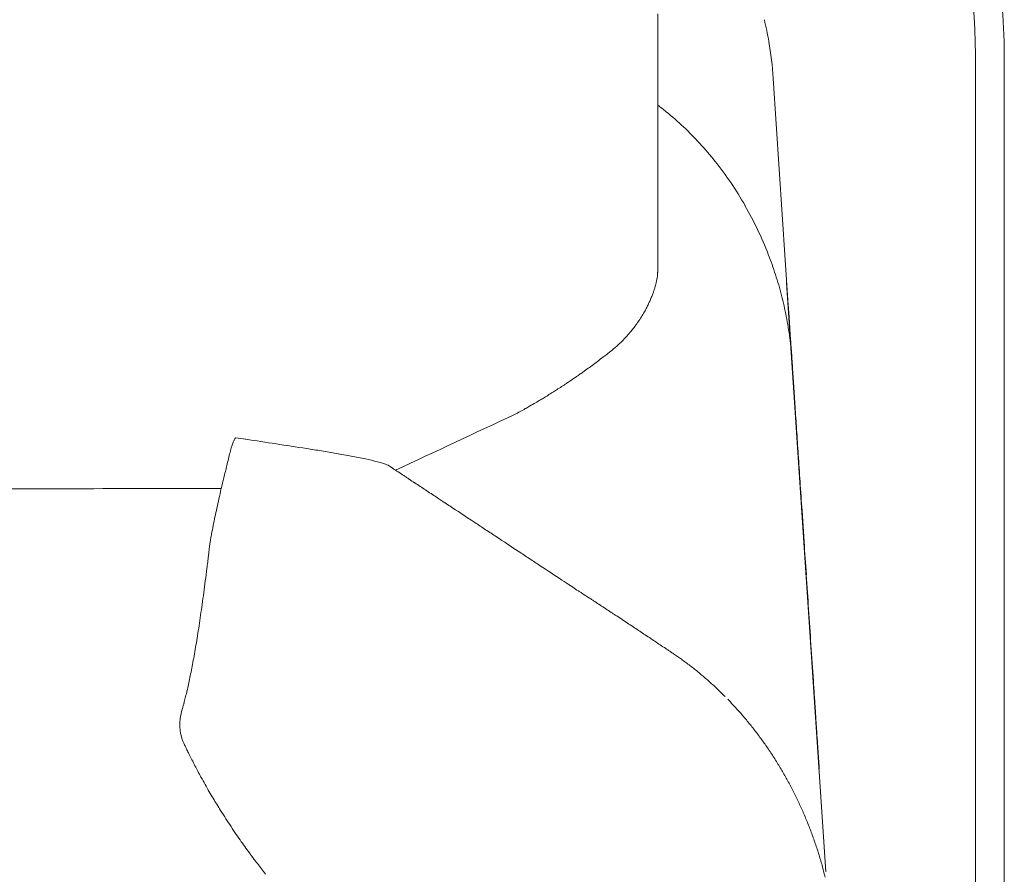
# Model space of a CAD drawing. Units: inches. Extents: x 4193 to 124808, y 2735 to 23182.
# Drawn here: x 8145 to 8471, y 4854 to 5137 of the extents above; entities that cross this region are included whole.
import ezdxf

# ---------------------------------------------------------------- set-up
doc = ezdxf.new("R2010")
doc.units = ezdxf.units.IN
doc.header["$MEASUREMENT"] = 0
doc.layers.get('0').update_dxf_attribs({"lineweight": 13})

msp = doc.modelspace()

# ---------------------------------------------------------------- linework, layer by layer
at = {"lineweight": 13}
for p, q in [((8356.36, 5126.95), (8356.36, 5139.34)), ((8356.36, 5099.21), (8356.36, 5126.95)), ((8461.6, 5125.68), (8461.6, 4619.13)), ((8471.15, 4619.13), (8471.15, 5125.68)), ((8394.61, 5117.93), (8399.6, 5042.77)), ((8356.36, 5084.13), (8356.36, 5099.21)), ((8356.36, 5076.39), (8356.36, 5084.13)), ((8356.36, 5074.4), (8356.36, 5076.39)), ((8356.36, 5073.41), (8356.36, 5074.4)), ((8356.36, 5072.49), (8356.36, 5073.41)), ((8356.36, 5070.72), (8356.36, 5072.49)), ((8356.36, 5069.27), (8356.36, 5070.72)), ((8356.36, 5067.08), (8356.36, 5069.27)), ((8356.36, 5065.13), (8356.36, 5067.08)), ((8356.36, 5061.81), (8356.36, 5065.13)), ((8356.36, 5059.26), (8356.36, 5061.81)), ((8356.36, 5057.49), (8356.36, 5059.26)), ((8356.36, 5054.13), (8356.36, 5057.49)), ((8356.36, 5054.09), (8356.36, 5054.13)), ((8356.36, 5054.06), (8356.36, 5054.09)), ((8356.36, 5054.02), (8356.36, 5054.06)), ((8411.99, 4855.19), (8398.96, 5050.2)), ((8332.47, 5021.29), (8330.95, 5020.23)), ((8269.52, 4988.17), (8269.06, 4988.45)), ((8404.84, 4964.46), (8404.17, 4974.76)), ((8328.26, 4949.39), (8327.38, 4949.99)), ((8346.38, 4937.5), (8342.77, 4939.9)), ((8409.23, 4898.39), (8409.08, 4900.59)), ((8199.39, 4897.76), (8199.39, 4897.79)), ((8212.94, 4873.34), (8211.56, 4875.46))]:
    msp.add_line(p, q, dxfattribs=at)
for centre, radius, start, end in [((8264.59, 5107.43), 130.56, 10.0163, 13.251), ((8273.45, 5109.72), 121.44, 3.876, 9.6788), ((8402.05, 5126.1), 59.54, 359.5971, 2.0151), ((8305.9, 5042.72), 83.39, 50.3088, 52.7315), ((8304.89, 5039.21), 86.74, 46.2046, 51.2744), ((8305.04, 5037.3), 88.03, 42.1192, 47.1367), ((8297.95, 5029.43), 98.57, 38.2826, 42.7478), ((8285.47, 5018.86), 114.92, 34.1625, 38.5673), ((8273.85, 5011.82), 128.5, 29.8726, 33.8489), ((8287.81, 5019.87), 112.37, 25.2987, 29.8594), ((8280.48, 5015.78), 120.76, 21.3033, 25.5679), ((8284.18, 5017.5), 116.69, 17.6737, 21.1748), ((8291.23, 5018.6), 109.64, 14.5039, 18.2437), ((8366.85, 5046.46), 11.62, 166.6517, 169.1509), ((8362.87, 5049.55), 7.03, 166.4828, 170.8974), ((8225.64, 5099.09), 139.38, 336.8652, 337.4649), ((8289.05, 5018.31), 111.82, 10.6892, 14.3673), ((8318.38, 5059.47), 38.51, 333.0691, 335.1179), ((8329.4, 5036.84), 70.45, 2.605, 4.8256), ((8311.89, 5062.97), 45.85, 325.8808, 328.4078), ((8286.5, 5016.94), 114.58, 7.5214, 11.1263), ((8290.73, 5030.39), 109.47, 3.2791, 5.0618), ((-69885.07, 270.11), 78430.07, 3.4812859, 3.4842642), ((8305.45, 5069.48), 54.91, 315.3882, 317.4775), ((8180.89, 5014.03), 220.16, 3.5779, 4.8337), ((8310.67, 5064.94), 48, 308.7003, 312.0269), ((8317.84, 5057.61), 37.76, 311.3865, 314.996), ((8305.11, 5018.93), 95.87, 3.5078, 7.8016), ((3990.21, 4740.47), 4419.77, 3.65576, 3.72701), ((8363.74, 4980.2), 51.63, 124.9318, 127.2647), ((8342.39, 5003.52), 20.25, 124.3899, 128.1159), ((8309.97, 5043.52), 31.11, 302.163, 305.2185), ((8345, 4994.05), 29.51, 122.8273, 125.3999), ((8820.32, 5040.71), 419.64, 183.3643, 184.3037), ((8267.15, 5092), 94.95, 299.5132, 300.8719), ((8331, 4990.85), 24.61, 119.692, 123.1685), ((8949.11, 5041.04), 548.17, 183.3272, 184.1241), ((-8499.62, 40899.58), 39633.74, 295.03063, 295.093426), ((9046.65, 5041.72), 645.54, 183.56155, 184.29506), ((8220.24, 4996.33), 4.53, 146.078, 156.3004), ((8372.76, 5977.54), 990.98, 261.12524, 261.71493), ((8386.44, 5977.03), 992.54, 260.92909, 261.51816), ((7835.67, 5084.99), 389.79, 345.8582, 346.5117), ((8178.45, 5002.93), 37.32, 346.2806, 347.7302), ((8037.04, 3899.7), 1114.63, 78.48346, 78.7321), ((20390.1, 5746.91), 12010.84, 183.597008, 183.6398), ((8236.85, 4884.97), 109.3, 75.8641, 77.997), ((8258.24, 4967.56), 23.96, 68.3431, 72.6528), ((8304.47, 5028.87), 53.23, 235.143, 237.4779), ((8247.22, 4939.09), 53.26, 55.1422, 57.4756), ((8131.46, 92473.03), 87490.99, 269.9894909, 270.0525919), ((8360.42, 4948.1), 152.48, 167.1244, 168.4441), ((8309.89, 5025.3), 53.23, 235.143, 237.4779), ((8284.99, 4981.82), 3.23, 233.605, 243.1839), ((8277.11, 4967.54), 13.04, 53.4334, 58.1352), ((8264.7, 4944.14), 39.4, 56.0211, 57.6198), ((8309.39, 5009.87), 40.09, 235.5585, 238.631), ((7831.32, 5057.25), 387.71, 347.3997, 347.8388), ((361215.36, 538282.08), 639510.06, 236.50455681, 236.50533236), ((8281.52, 4916.37), 53.3, 55.1446, 57.4763), ((8200.02, 4781.71), 210.59, 56.1129, 57.2878), ((6958.88, 5114.93), 1258.28, 352.53772, 352.72618), ((8086.06, 4964.55), 121.14, 351.9304, 353.8195), ((8282.66, 4884.11), 79.62, 55.8333, 58.1713), ((8325, 4947.67), 3.23, 53.5932, 63.1957), ((633945.78, 45371.16), 626844.58, 183.69687374, 183.69792711), ((7700.99, 5015.74), 509.6, 351.8759, 352.3097), ((8358.7, 4993.09), 53.26, 235.1433, 237.4766), ((8332.44, 4950.5), 3.23, 233.5927, 243.1844), ((8303.27, 4902.1), 53.26, 55.1438, 57.4771), ((7352.72, 5067.28), 861.66, 351.51282, 351.75541), ((8334.07, 4929.98), 13.06, 53.4355, 58.131), ((7091.73, 4849.3), 1317.86, 3.52293, 4.03635), ((8470.12, 5111.41), 213.32, 235.7271, 236.8922), ((7615.02, 5025.45), 596.05, 350.80897, 351.11207), ((8384.04, 4976.43), 53.26, 235.1438, 237.4771), ((8385.84, 4975.22), 53.26, 235.1433, 237.4766), ((7738.88, 5012.68), 471.8, 349.5747, 349.9371), ((8387.71, 4974.11), 53.37, 235.1451, 237.4738), ((8344.8, 4903.13), 29.48, 54.5979, 57.1731), ((-1313666.4, -86112.69), 1325204.58, 3.93887203, 3.93938424), ((8147.48, 4933.7), 55.68, 347.7902, 350.4969), ((8138.16, 4937.33), 65.51, 348.7089, 351.1924), ((8160.08, 4929.14), 42.43, 346.8482, 350.2127), ((8397.96, 4964.97), 51.77, 231.9006, 233.9137), ((8343.28, 4885.66), 44.32, 47.5989, 50.0307), ((8344.74, 4885.33), 43.6, 46.8748, 49.3118), ((8671.4, 4933.49), 263.91, 183.266, 184.4132), ((8163.84, 4922.9), 37.43, 344.9599, 347.9684), ((8069.86, 4943.48), 133.61, 346.1141, 346.8944), ((8346.53, 4878.85), 46.99, 42.3335, 45.3674), ((8349.19, 4877.52), 45.94, 38.5991, 41.0121), ((8372.5, 4894.43), 17.22, 36.5847, 43.0248), ((8364.64, 4900.86), 44.35, 2.5256, 5.2295), ((8203.09, 4902.89), 4.98, 180.3704, 191.8606), ((8424.6, 4930.58), 46.05, 216.4708, 218.9193), ((8341.73, 4865.15), 59.54, 35.9327, 37.8055), ((8362.02, 4898.72), 47.11, 2.2743, 4.9916), ((8205.79, 4901.04), 7.18, 198.9431, 206.9211), ((8367.89, 4881.72), 28.65, 34.1281, 35.8559), ((7965, 4864.19), 445.54, 3.5502, 4.4032), ((8168.24, 4882.47), 34.7, 24.0823, 26.1473), ((8111.08, 4844.69), 102.67, 26.3709, 27.5896), ((8114.45, 4841.39), 101.22, 27.7092, 28.8923), ((8248.88, 4911.29), 50.31, 207.0022, 209.4727), ((8384.81, 4869.67), 20.12, 22.8458, 28.4362), ((8074.48, 4794.14), 159.39, 30.678, 31.5397), ((8366.92, 4859.96), 40.42, 22.8723, 25.6785), ((8300.97, 4928.99), 104.14, 212.2986, 213.9726), ((8497.19, 4910.04), 99.05, 201.4172, 202.5651), ((8308.38, 4931), 111.44, 212.7036, 214.3184), ((8305.38, 4920.91), 103.13, 215.2058, 216.6137), ((8268.33, 4893.29), 56.92, 216.5387, 218.4696)]:
    msp.add_arc(centre, radius, start, end, dxfattribs=at)
for points in [[(8471.15, 5125.68), (8471.15, 5221.22), (8397.27, 5298.71), (8306.11, 5298.71)], [(8306.11, 5288.67), (8391.99, 5288.67), (8461.6, 5215.7), (8461.6, 5125.68)], [(8394.61, 5117.93), (8394.58, 5118.14), (8394.58, 5118.32), (8394.54, 5118.53)], [(8356.15, 5051.72), (8356.11, 5051.54), (8356.08, 5051.37), (8356.04, 5051.19)], [(8356.18, 5052), (8356.18, 5051.93), (8356.15, 5051.83), (8356.15, 5051.72)], [(8356.29, 5052.75), (8356.25, 5052.5), (8356.22, 5052.25), (8356.18, 5052)], [(8356.32, 5053.42), (8356.32, 5053.21), (8356.29, 5052.96), (8356.29, 5052.75)], [(8356.36, 5053.77), (8356.32, 5053.67), (8356.32, 5053.53), (8356.32, 5053.42)], [(8356.36, 5054.02), (8356.36, 5054.02), (8356.36, 5053.99), (8356.36, 5053.95)], [(8356.36, 5053.95), (8356.36, 5053.88), (8356.36, 5053.81), (8356.36, 5053.77)], [(8355.44, 5048.64), (8355.37, 5048.5), (8355.33, 5048.36), (8355.3, 5048.18)], [(8355.69, 5049.63), (8355.65, 5049.46), (8355.62, 5049.32), (8355.55, 5049.14)], [(8355.83, 5050.13), (8355.79, 5049.99), (8355.72, 5049.81), (8355.69, 5049.63)], [(8355.93, 5050.66), (8355.9, 5050.48), (8355.86, 5050.34), (8355.83, 5050.13)], [(8354.84, 5046.84), (8354.7, 5046.45), (8354.52, 5046.06), (8354.38, 5045.67)], [(8354.98, 5047.3), (8354.94, 5047.16), (8354.87, 5046.98), (8354.84, 5046.84)], [(8355.16, 5047.76), (8355.09, 5047.58), (8355.05, 5047.44), (8354.98, 5047.3)], [(8355.3, 5048.18), (8355.23, 5048.04), (8355.19, 5047.9), (8355.16, 5047.76)], [(8352.71, 5042.03), (8352.47, 5041.57), (8352.22, 5041.07), (8351.94, 5040.57)], [(8353.81, 5044.33), (8353.67, 5044.01), (8353.49, 5043.65), (8353.32, 5043.26)], [(8351.94, 5040.57), (8351.62, 5040.04), (8351.3, 5039.48), (8350.94, 5038.95)], [(8348.75, 5035.76), (8348.61, 5035.55), (8348.43, 5035.34), (8348.26, 5035.13)], [(8349.28, 5036.47), (8349.1, 5036.22), (8348.93, 5036.01), (8348.75, 5035.76)], [(8349.85, 5037.25), (8349.67, 5037), (8349.46, 5036.72), (8349.28, 5036.47)], [(8346.98, 5033.53), (8346.63, 5033.14), (8346.27, 5032.75), (8345.92, 5032.37)], [(8347.76, 5034.49), (8347.51, 5034.17), (8347.23, 5033.85), (8346.98, 5033.53)], [(8348.26, 5035.13), (8348.11, 5034.91), (8347.94, 5034.7), (8347.76, 5034.49)], [(8339.2, 5026.31), (8338.7, 5025.96), (8338.24, 5025.57), (8337.75, 5025.22)], [(8340.26, 5027.16), (8339.9, 5026.88), (8339.55, 5026.6), (8339.2, 5026.31)], [(8340.72, 5027.52), (8340.54, 5027.41), (8340.4, 5027.27), (8340.26, 5027.16)], [(8335.98, 5023.87), (8335.38, 5023.41), (8334.77, 5022.99), (8334.17, 5022.53)], [(8337.75, 5025.22), (8337.18, 5024.76), (8336.58, 5024.33), (8335.98, 5023.87)], [(8401.41, 5016.09), (8401.26, 5018.14), (8401.12, 5020.23), (8400.98, 5022.28)], [(8329.89, 5019.45), (8329.57, 5019.27), (8329.29, 5019.06), (8329.01, 5018.85)], [(8324.94, 5016.09), (8324.37, 5015.77), (8323.84, 5015.42), (8323.31, 5015.06)], [(8326.53, 5017.18), (8326, 5016.83), (8325.47, 5016.44), (8324.94, 5016.09)], [(8320.34, 5013.19), (8319.84, 5012.87), (8319.31, 5012.55), (8318.81, 5012.23)], [(8321.79, 5014.07), (8321.29, 5013.79), (8320.8, 5013.47), (8320.34, 5013.19)], [(8323.31, 5015.06), (8322.81, 5014.74), (8322.28, 5014.42), (8321.79, 5014.07)], [(8313.93, 5009.36), (8313.44, 5009.08), (8312.98, 5008.83), (8312.48, 5008.55)], [(8317.54, 5011.45), (8316.97, 5011.13), (8316.44, 5010.82), (8315.88, 5010.5)], [(8310.85, 5007.63), (8310.18, 5007.28), (8309.54, 5006.92), (8308.87, 5006.57)], [(8312.48, 5008.55), (8311.95, 5008.23), (8311.38, 5007.95), (8310.85, 5007.63)], [(8214.92, 4995.1), (8214.92, 4995.07), (8215.95, 4997.93), (8215.95, 4997.9)], [(8215.98, 4997.97), (8216.02, 4998.04), (8216.05, 4998.08), (8216.09, 4998.15)], [(8216.48, 4998.85), (8216.51, 4998.89), (8216.51, 4998.93), (8216.55, 4998.93)], [(8219.88, 4998.43), (8218.78, 4998.61), (8217.65, 4998.75), (8216.55, 4998.93)], [(8245, 4994.54), (8243.34, 4994.82), (8241.71, 4995.07), (8240.05, 4995.35)], [(8249.95, 4993.69), (8248.33, 4994.01), (8246.66, 4994.25), (8245, 4994.54)], [(8254.84, 4992.84), (8253.21, 4993.12), (8251.58, 4993.41), (8249.95, 4993.69)], [(8212.66, 4985.66), (8212.98, 4987.04), (8213.33, 4988.38), (8213.65, 4989.76)], [(8265.38, 4990.43), (8264.78, 4990.61), (8264.14, 4990.79), (8263.54, 4990.96)], [(8267.72, 4989.41), (8267.51, 4989.55), (8267.29, 4989.73), (8267.05, 4989.87)], [(8267.97, 4989.23), (8267.89, 4989.3), (8267.82, 4989.34), (8267.72, 4989.41)], [(8268, 4989.19), (8268, 4989.19), (8267.97, 4989.23), (8267.97, 4989.23)], [(8268.07, 4989.16), (8268.04, 4989.16), (8268.04, 4989.19), (8268, 4989.19)], [(8268.18, 4989.09), (8268.14, 4989.12), (8268.11, 4989.12), (8268.07, 4989.16)], [(8268.64, 4988.77), (8268.46, 4988.88), (8268.32, 4988.98), (8268.18, 4989.09)], [(8269.06, 4988.45), (8268.92, 4988.56), (8268.78, 4988.66), (8268.64, 4988.77)], [(8269.59, 4988.1), (8269.56, 4988.13), (8269.56, 4988.13), (8269.52, 4988.17)], [(8269.63, 4988.06), (8269.63, 4988.1), (8269.59, 4988.1), (8269.59, 4988.1)], [(8269.73, 4987.99), (8269.7, 4988.03), (8269.66, 4988.06), (8269.63, 4988.06)], [(8269.98, 4987.85), (8269.91, 4987.92), (8269.81, 4987.96), (8269.73, 4987.99)], [(8270.44, 4987.57), (8270.27, 4987.67), (8270.12, 4987.74), (8269.98, 4987.85)], [(8272.25, 4986.36), (8271.65, 4986.75), (8271.04, 4987.18), (8270.44, 4987.57)], [(8273.13, 4985.8), (8272.85, 4985.97), (8272.53, 4986.19), (8272.25, 4986.36)], [(8211.81, 4982.01), (8212.09, 4983.21), (8212.37, 4984.45), (8212.66, 4985.66)], [(8274.05, 4985.2), (8273.73, 4985.37), (8273.45, 4985.59), (8273.13, 4985.8)], [(8404.17, 4974.76), (8403.92, 4977.98), (8403.74, 4981.2), (8403.49, 4984.42)], [(8279.47, 4981.62), (8278.86, 4982.01), (8278.26, 4982.4), (8277.66, 4982.79)], [(8283.07, 4979.22), (8282.47, 4979.61), (8281.87, 4980.03), (8281.27, 4980.42)], [(8210.32, 4975.57), (8210.57, 4976.6), (8210.78, 4977.62), (8211.03, 4978.65)], [(8283.99, 4978.61), (8283.85, 4978.72), (8283.68, 4978.83), (8283.53, 4978.93)], [(8285.34, 4977.73), (8285.2, 4977.84), (8285.06, 4977.91), (8284.88, 4978.01)], [(8285.8, 4977.41), (8285.66, 4977.52), (8285.48, 4977.62), (8285.34, 4977.73)], [(8209.12, 4969.8), (8209.3, 4970.76), (8209.51, 4971.71), (8209.68, 4972.67)], [(8299.35, 4968.46), (8298.15, 4969.27), (8296.95, 4970.05), (8295.74, 4970.86)], [(8208.34, 4965.63), (8208.41, 4966.12), (8208.48, 4966.62), (8208.59, 4967.11)], [(8208.59, 4967.11), (8208.76, 4968), (8208.91, 4968.88), (8209.12, 4969.8)], [(8302.96, 4966.09), (8301.76, 4966.87), (8300.56, 4967.68), (8299.35, 4968.46)], [(8207.92, 4962.83), (8207.95, 4963.26), (8208.02, 4963.72), (8208.09, 4964.18)], [(8208.09, 4964.18), (8208.16, 4964.64), (8208.23, 4965.13), (8208.34, 4965.63)], [(8310.18, 4961.31), (8307.77, 4962.9), (8305.37, 4964.5), (8302.96, 4966.09)], [(8405.58, 4953.56), (8405.33, 4957.21), (8405.09, 4960.82), (8404.84, 4964.46)], [(8207.46, 4958.94), (8207.53, 4959.47), (8207.56, 4959.97), (8207.63, 4960.5)], [(8207.63, 4960.5), (8207.67, 4960.85), (8207.7, 4961.2), (8207.77, 4961.59)], [(8207.77, 4961.59), (8207.81, 4961.98), (8207.84, 4962.41), (8207.92, 4962.83)], [(8207.03, 4955.61), (8207.14, 4956.32), (8207.21, 4957.03), (8207.31, 4957.74)], [(8207.31, 4957.74), (8207.35, 4958.16), (8207.38, 4958.55), (8207.46, 4958.94)], [(8313.83, 4958.9), (8313.22, 4959.33), (8312.59, 4959.72), (8311.99, 4960.11)], [(8324.65, 4951.76), (8322.25, 4953.35), (8319.84, 4954.94), (8317.43, 4956.53)], [(8327.38, 4949.99), (8327.2, 4950.06), (8327.06, 4950.16), (8326.92, 4950.27)], [(8330.53, 4947.9), (8330.39, 4948.01), (8330.21, 4948.08), (8330.07, 4948.18)], [(8331.91, 4947.01), (8331.59, 4947.19), (8331.31, 4947.4), (8330.99, 4947.62)], [(8334.17, 4945.53), (8334, 4945.63), (8333.85, 4945.74), (8333.71, 4945.81)], [(8334.63, 4945.25), (8334.46, 4945.32), (8334.31, 4945.42), (8334.17, 4945.53)], [(8335.52, 4944.64), (8335.23, 4944.86), (8334.92, 4945.03), (8334.63, 4945.25)], [(8339.13, 4942.27), (8337.92, 4943.05), (8336.72, 4943.87), (8335.52, 4944.64)], [(8340.97, 4941.07), (8340.36, 4941.46), (8339.76, 4941.88), (8339.13, 4942.27)], [(8204.45, 4936.65), (8204.62, 4937.78), (8204.77, 4938.95), (8204.94, 4940.11)], [(8342.77, 4939.9), (8342.45, 4940.08), (8342.17, 4940.29), (8341.85, 4940.47)], [(8349.99, 4935.13), (8348.79, 4935.9), (8347.58, 4936.72), (8346.38, 4937.5)], [(8203.92, 4933.36), (8204.09, 4934.45), (8204.27, 4935.55), (8204.45, 4936.65)], [(8359.44, 4928.79), (8359.3, 4928.9), (8359.15, 4929), (8359.01, 4929.11)], [(8359.9, 4928.51), (8359.76, 4928.61), (8359.61, 4928.68), (8359.44, 4928.79)], [(8360.78, 4927.91), (8360.5, 4928.08), (8360.22, 4928.3), (8359.9, 4928.51)], [(8363.19, 4926.28), (8362.76, 4926.56), (8362.3, 4926.88), (8361.88, 4927.16)], [(8364.57, 4925.29), (8364.11, 4925.61), (8363.65, 4925.96), (8363.19, 4926.28)], [(8366.02, 4924.23), (8365.52, 4924.58), (8365.06, 4924.93), (8364.57, 4925.29)], [(8368.92, 4922), (8368.43, 4922.39), (8367.93, 4922.74), (8367.47, 4923.13)], [(8370.34, 4920.83), (8369.88, 4921.22), (8369.38, 4921.61), (8368.92, 4922)], [(8200.94, 4917.18), (8201.09, 4917.93), (8201.26, 4918.71), (8201.4, 4919.48)], [(8371.75, 4919.63), (8371.29, 4920.02), (8370.8, 4920.44), (8370.34, 4920.83)], [(8200.45, 4915.1), (8200.63, 4915.77), (8200.77, 4916.48), (8200.94, 4917.18)], [(8375.93, 4915.88), (8375.47, 4916.3), (8375.01, 4916.72), (8374.55, 4917.15)], [(8377.31, 4914.57), (8376.85, 4914.99), (8376.39, 4915.45), (8375.93, 4915.88)], [(8199.49, 4911.24), (8199.53, 4911.31), (8199.53, 4911.35), (8199.56, 4911.42)], [(8378.65, 4913.22), (8378.19, 4913.68), (8377.73, 4914.14), (8377.31, 4914.57)], [(8408.34, 4912.02), (8408.31, 4912.41), (8408.27, 4912.8), (8408.27, 4913.19)], [(8408.41, 4910.85), (8408.38, 4911.24), (8408.34, 4911.63), (8408.34, 4912.02)], [(8198.61, 4907.98), (8198.64, 4908.2), (8198.71, 4908.41), (8198.75, 4908.59)], [(8198.75, 4908.59), (8198.82, 4908.83), (8198.89, 4909.05), (8198.93, 4909.22)], [(8198.93, 4909.22), (8199, 4909.47), (8199.07, 4909.68), (8199.1, 4909.86)], [(8199.1, 4909.86), (8199.17, 4910.07), (8199.25, 4910.28), (8199.28, 4910.46)], [(8199.28, 4910.46), (8199.35, 4910.64), (8199.39, 4910.78), (8199.42, 4910.89)], [(8199.42, 4910.89), (8199.42, 4910.96), (8199.42, 4910.99), (8199.46, 4911.06)], [(8199.46, 4911.06), (8199.46, 4911.1), (8199.49, 4911.17), (8199.49, 4911.24)], [(8382.58, 4909.08), (8382.16, 4909.58), (8381.7, 4910.04), (8381.27, 4910.5)], [(8383.85, 4907.67), (8383.43, 4908.13), (8383, 4908.62), (8382.58, 4909.08)], [(8408.48, 4909.61), (8408.48, 4910.04), (8408.45, 4910.43), (8408.41, 4910.85)], [(8408.59, 4908.41), (8408.55, 4908.8), (8408.52, 4909.22), (8408.48, 4909.61)], [(8408.66, 4907.13), (8408.62, 4907.56), (8408.59, 4907.98), (8408.59, 4908.41)], [(8198.08, 4904.55), (8198.11, 4904.83), (8198.11, 4905.08), (8198.15, 4905.33)], [(8198.15, 4905.33), (8198.18, 4905.58), (8198.18, 4905.83), (8198.22, 4906.04)], [(8198.22, 4906.04), (8198.25, 4906.25), (8198.29, 4906.5), (8198.33, 4906.71)], [(8198.33, 4906.71), (8198.36, 4906.92), (8198.43, 4907.13), (8198.47, 4907.35)], [(8198.47, 4907.35), (8198.5, 4907.56), (8198.54, 4907.77), (8198.61, 4907.98)], [(8408.69, 4906.64), (8408.69, 4906.82), (8408.66, 4906.96), (8408.66, 4907.13)], [(8408.8, 4904.91), (8408.77, 4905.47), (8408.73, 4906.07), (8408.69, 4906.64)], [(8198.08, 4903.74), (8198.08, 4904.02), (8198.08, 4904.3), (8198.08, 4904.55)], [(8198.11, 4902.85), (8198.08, 4903.17), (8198.08, 4903.45), (8198.08, 4903.74)], [(8198.25, 4901.44), (8198.25, 4901.58), (8198.22, 4901.76), (8198.22, 4901.86)], [(8387.57, 4903.21), (8387.14, 4903.7), (8386.76, 4904.2), (8386.33, 4904.69)], [(8198.33, 4901.01), (8198.33, 4901.15), (8198.29, 4901.3), (8198.25, 4901.44)], [(8198.61, 4899.88), (8198.5, 4900.23), (8198.43, 4900.62), (8198.33, 4901.01)], [(8199, 4898.71), (8198.86, 4899.1), (8198.71, 4899.49), (8198.61, 4899.88)], [(8391.11, 4898.5), (8390.72, 4899.03), (8390.33, 4899.56), (8389.94, 4900.09)], [(8200.63, 4895.21), (8200.38, 4895.67), (8200.17, 4896.17), (8199.92, 4896.63)], [(8201.19, 4894.01), (8201.02, 4894.4), (8200.8, 4894.82), (8200.63, 4895.21)], [(8392.74, 4896.17), (8392.38, 4896.73), (8391.99, 4897.26), (8391.6, 4897.79)], [(8393.83, 4894.57), (8393.48, 4895.1), (8393.09, 4895.63), (8392.74, 4896.17)], [(8202.08, 4892.24), (8201.79, 4892.8), (8201.48, 4893.41), (8201.19, 4894.01)], [(8394.89, 4892.95), (8394.54, 4893.48), (8394.19, 4894.04), (8393.83, 4894.57)], [(8395.92, 4891.28), (8395.6, 4891.85), (8395.25, 4892.38), (8394.89, 4892.95)], [(8409.86, 4889.26), (8409.79, 4890.11), (8409.76, 4890.93), (8409.69, 4891.78)], [(8396.95, 4889.62), (8396.59, 4890.18), (8396.27, 4890.72), (8395.92, 4891.28)], [(8397.94, 4887.92), (8397.62, 4888.49), (8397.27, 4889.05), (8396.95, 4889.62)], [(8206.43, 4884.1), (8205.97, 4884.91), (8205.54, 4885.73), (8205.08, 4886.54)], [(8398.89, 4886.22), (8398.57, 4886.79), (8398.26, 4887.35), (8397.94, 4887.92)], [(8399.85, 4884.52), (8399.53, 4885.09), (8399.21, 4885.66), (8398.89, 4886.22)], [(8207.84, 4881.62), (8207.38, 4882.44), (8206.89, 4883.28), (8206.43, 4884.1)], [(8400.77, 4882.79), (8400.45, 4883.36), (8400.17, 4883.92), (8399.85, 4884.52)], [(8401.65, 4881.02), (8401.37, 4881.62), (8401.05, 4882.19), (8400.77, 4882.79)], [(8209.12, 4879.5), (8208.69, 4880.21), (8208.27, 4880.91), (8207.84, 4881.62)], [(8210.32, 4877.52), (8209.9, 4878.15), (8209.51, 4878.83), (8209.12, 4879.5)], [(8402.5, 4879.25), (8402.25, 4879.85), (8401.94, 4880.45), (8401.65, 4881.02)], [(8404.98, 4873.87), (8404.7, 4874.47), (8404.45, 4875.08), (8404.17, 4875.68)], [(8406.47, 4870.19), (8406.22, 4870.79), (8406.01, 4871.43), (8405.72, 4872.03)], [(8407.21, 4868.32), (8406.96, 4868.95), (8406.71, 4869.56), (8406.47, 4870.19)], [(8218.04, 4865.7), (8217.47, 4866.51), (8216.9, 4867.36), (8216.34, 4868.17)], [(8219.59, 4863.5), (8219.06, 4864.25), (8218.57, 4864.95), (8218.04, 4865.7)], [(8407.88, 4866.44), (8407.67, 4867.08), (8407.42, 4867.68), (8407.21, 4868.32)], [(8408.55, 4864.53), (8408.34, 4865.17), (8408.09, 4865.8), (8407.88, 4866.44)], [(8221.11, 4861.45), (8220.58, 4862.12), (8220.09, 4862.83), (8219.59, 4863.5)], [(8409.19, 4862.62), (8408.98, 4863.26), (8408.77, 4863.89), (8408.55, 4864.53)], [(8409.79, 4860.71), (8409.58, 4861.35), (8409.4, 4861.98), (8409.19, 4862.62)], [(8410.39, 4858.76), (8410.18, 4859.4), (8410, 4860.07), (8409.79, 4860.71)], [(8225.08, 4856.18), (8224.65, 4856.75), (8224.19, 4857.31), (8223.77, 4857.88)], [(8226.49, 4854.34), (8226.03, 4854.94), (8225.54, 4855.54), (8225.08, 4856.18)], [(8410.92, 4856.85), (8410.75, 4857.49), (8410.57, 4858.13), (8410.39, 4858.76)], [(8411.42, 4854.91), (8411.28, 4855.54), (8411.1, 4856.18), (8410.92, 4856.85)], [(8411.81, 4853.42), (8411.7, 4853.91), (8411.56, 4854.41), (8411.42, 4854.91)]]:
    msp.add_open_spline(points, degree=3, dxfattribs=at)

doc.saveas('drawing.dxf')
